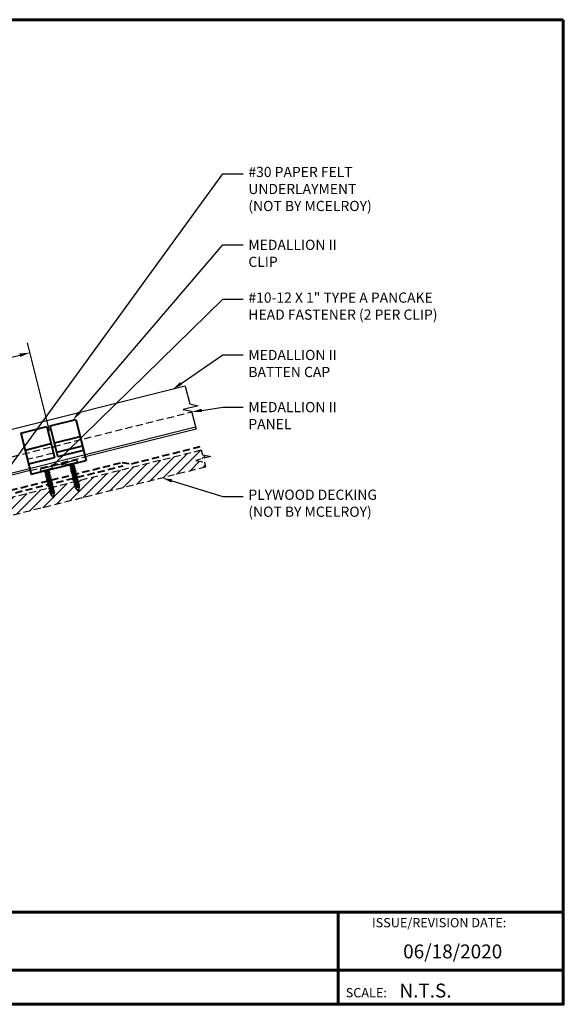
# Model space of a CAD drawing. Units: inches. Extents: x 10.4 to 55.4, y 5 to 39.8.
# Drawn here: x 36.2 to 55.4, y 5 to 39.8 of the extents above; entities that cross this region are included whole.
import ezdxf
from ezdxf import colors
from ezdxf.entities.mleader import LeaderData, LeaderLine
from ezdxf.math import Vec2, Vec3

# ---------------------------------------------------------------- set-up
doc = ezdxf.new("R2010")
doc.units = ezdxf.units.IN
doc.header["$MEASUREMENT"] = 0
doc.linetypes.add('HIDDEN', pattern=[0.375, 0.25, -0.125])
for name, color, linetype in [('ACCESSORIES', 30, 'Continuous'), ('BOARDER', 6, 'Continuous'), ('BOARDER @ 1', 6, 'Continuous'), ('DIM', 2, 'Continuous'), ('DIM @ 2', 2, 'Continuous'), ('FASTENER', 1, 'Continuous'), ('NBM', 9, 'HIDDEN'), ('NOTBYMCELROY', 8, 'HIDDEN'), ('REDIRON', 4, 'Continuous'), ('SHEETING', 5, 'Continuous'), ('TRIM', 3, 'Continuous'), ('TXT @ 1', 2, 'Continuous')]:
    doc.layers.add(name, color=color, linetype=linetype)
doc.styles.add('Annotative', font='arial.ttf')
doc.styles.get("Standard").update_dxf_attribs({"font": 'romans.shx'})
doc.dimstyles.get("Standard").update_dxf_attribs({"dimtxt": 0.18, "dimasz": 0.125, "dimexe": 0.18, "dimexo": 0.0625, "dimgap": 0.09, "dimtad": 1, "dimdec": 4, "dimzin": 1, "dimdsep": 46, "dimlunit": 4, "dimtxsty": 'Standard', "dimcen": 0.09, "dimclrd": 2, "dimclre": 2, "dimclrt": 1, "dimadec": 0, "dimazin": 0, "dimtfac": 1, "dimtdec": 4, "dimtofl": 0, "dimtmove": 0, "dimatfit": 3, "dimfxl": 0, "dimfrac": 2, "dimtolj": 1, "dimtzin": 0, "dimarcsym": 0})

# ---------------------------------------------------------------- blocks, each defined once
blk = doc.blocks.new('10-12 X 1 TYPE A PANCAKE HEAD')
at = {"layer": 'FASTENER'}
for p, q in [((-0.219, 1.05), (-0.219, 1.034)), ((0.188, 1.081), (-0.187, 1.081)), ((0.219, 1.05), (0.219, 1.034)), ((0.188, 1.003), (-0.187, 1.003)), ((0.095, 0.881), (-0.095, 0.84)), ((-0.095, 0.84), (-0.065, 0.857)), ((-0.095, 0.84), (-0.065, 0.823)), ((0.095, 0.799), (-0.095, 0.759)), ((-0.095, 0.759), (-0.065, 0.776)), ((-0.095, 0.759), (-0.065, 0.741)), ((0.095, 0.718), (-0.095, 0.677)), ((-0.065, 0.952), (-0.094, 1.003)), ((-0.079, 0.919), (0.056, 0.944)), ((-0.079, 0.927), (0.056, 0.944)), ((-0.079, 0.927), (-0.065, 0.935)), ((-0.079, 0.927), (-0.079, 0.919)), ((-0.079, 0.919), (-0.065, 0.912)), ((0.065, 0.952), (-0.065, 0.952)), ((-0.065, 0.952), (-0.065, 0.935)), ((0.056, 0.944), (-0.065, 0.912)), ((-0.065, 0.935), (0.056, 0.944)), ((-0.065, 0.912), (-0.065, 0.857)), ((0.065, 0.898), (-0.065, 0.857)), ((0.065, 0.864), (-0.065, 0.823)), ((-0.065, 0.823), (-0.065, 0.776)), ((0.065, 0.817), (-0.065, 0.776)), ((0.065, 0.782), (-0.065, 0.741)), ((-0.065, 0.741), (-0.065, 0.694)), ((0.065, 0.735), (-0.065, 0.694)), ((0.065, 0.701), (-0.065, 0.66)), ((0.065, 0.952), (0.094, 1.003)), ((0.065, 0.952), (0.065, 0.898)), ((0.095, 0.881), (0.065, 0.898)), ((0.095, 0.881), (0.065, 0.864)), ((0.065, 0.864), (0.065, 0.817)), ((0.095, 0.799), (0.065, 0.817)), ((0.095, 0.799), (0.065, 0.782)), ((0.065, 0.782), (0.065, 0.735)), ((0.095, 0.718), (0.065, 0.735)), ((0.095, 0.718), (0.065, 0.701)), ((0.065, 0.701), (0.065, 0.653)), ((-0.095, 0.677), (-0.065, 0.694)), ((-0.095, 0.677), (-0.065, 0.66)), ((0.095, 0.636), (-0.095, 0.595)), ((-0.095, 0.595), (-0.065, 0.613)), ((-0.095, 0.595), (-0.065, 0.578)), ((0.095, 0.555), (-0.095, 0.514)), ((-0.095, 0.514), (-0.065, 0.531)), ((-0.095, 0.514), (-0.065, 0.497)), ((0.095, 0.473), (-0.095, 0.432)), ((-0.095, 0.432), (-0.065, 0.45)), ((-0.095, 0.432), (-0.065, 0.415)), ((0.095, 0.392), (-0.095, 0.351)), ((-0.095, 0.351), (-0.065, 0.368)), ((-0.095, 0.351), (-0.065, 0.334)), ((-0.065, 0.66), (-0.065, 0.613)), ((0.065, 0.653), (-0.065, 0.613)), ((0.065, 0.619), (-0.065, 0.578)), ((-0.065, 0.578), (-0.065, 0.531)), ((0.065, 0.572), (-0.065, 0.531)), ((0.065, 0.537), (-0.065, 0.497)), ((-0.065, 0.497), (-0.065, 0.45)), ((0.065, 0.49), (-0.065, 0.45)), ((0.065, 0.456), (-0.065, 0.415)), ((-0.065, 0.415), (-0.065, 0.368)), ((0.065, 0.409), (-0.065, 0.368)), ((0.065, 0.374), (-0.065, 0.334)), ((0.095, 0.636), (0.065, 0.653)), ((0.095, 0.636), (0.065, 0.619)), ((0.065, 0.619), (0.065, 0.572)), ((0.095, 0.555), (0.065, 0.572)), ((0.095, 0.555), (0.065, 0.537)), ((0.065, 0.537), (0.065, 0.49)), ((0.095, 0.473), (0.065, 0.49)), ((0.095, 0.473), (0.065, 0.456)), ((0.065, 0.456), (0.065, 0.409)), ((0.095, 0.392), (0.065, 0.409)), ((0.095, 0.392), (0.065, 0.374)), ((0.065, 0.374), (0.065, 0.327)), ((0.095, 0.31), (-0.095, 0.269)), ((-0.095, 0.269), (-0.065, 0.287)), ((-0.095, 0.269), (-0.065, 0.252)), ((0.095, 0.229), (-0.095, 0.188)), ((-0.095, 0.188), (-0.065, 0.205)), ((-0.095, 0.188), (-0.065, 0.171)), ((0.075, 0.159), (-0.074, 0.125)), ((-0.074, 0.125), (-0.065, 0.13)), ((-0.074, 0.125), (-0.073, 0.117)), ((0.075, 0.152), (-0.073, 0.117)), ((-0.073, 0.117), (-0.065, 0.112)), ((-0.065, 0.334), (-0.065, 0.287)), ((0.065, 0.327), (-0.065, 0.287)), ((0.065, 0.293), (-0.065, 0.252)), ((-0.065, 0.252), (-0.065, 0.205)), ((0.065, 0.246), (-0.065, 0.205)), ((0.065, 0.211), (-0.065, 0.171)), ((-0.065, 0.171), (-0.065, 0.124)), ((0.065, 0.164), (-0.065, 0.13)), ((0.065, 0.147), (-0.065, 0.112)), ((-0.065, 0.112), (-0.009, 0.006)), ((0.035, 0.071), (-0.015, 0.053)), ((0.03, 0.057), (-0.015, 0.053)), ((0.03, 0.057), (0.009, 0.006)), ((0.041, 0.064), (0.03, 0.057)), ((0.065, 0.147), (0.035, 0.071)), ((0.041, 0.068), (0.035, 0.071)), ((0.041, 0.068), (0.041, 0.064)), ((0.095, 0.31), (0.065, 0.327)), ((0.095, 0.31), (0.065, 0.293)), ((0.065, 0.293), (0.065, 0.246)), ((0.095, 0.229), (0.065, 0.246)), ((0.095, 0.229), (0.065, 0.211)), ((0.065, 0.211), (0.065, 0.164)), ((0.075, 0.159), (0.065, 0.164)), ((0.075, 0.152), (0.065, 0.147)), ((0.075, 0.159), (0.075, 0.152))]:
    blk.add_line(p, q, dxfattribs=at)
for centre, radius, start, end in [((-0.187, 1.05), 0.0312, 90, 180), ((0.188, 1.05), 0.0312, 360, 90), ((-0.187, 1.034), 0.0312, 180, 270), ((0.188, 1.034), 0.0312, 270, 360), ((0, 0.01), 0.00979, 202.5, 337.5)]:
    blk.add_arc(centre, radius, start, end, dxfattribs=at)
blk.add_point((0, 0), dxfattribs=at)
blk = doc.blocks.new('*D30')
at = {"layer": 'Defpoints', "color": 0}
for p in [(36.59, 28.035), (37.312, 25.149), (28.58, 22.966)]:
    blk.add_point(p, dxfattribs=at)
at = {"layer": 'DIM', "color": 2, "lineweight": -2}
for p, q in [((37.282, 25.27), (36.503, 28.385)), ((28.223, 25.943), (36.227, 27.944)), ((28.55, 23.087), (27.771, 26.202))]:
    blk.add_line(p, q, dxfattribs=at)
at = {"layer": 'DIM', "color": 2}
for points in [[(36.212, 28.005), (36.242, 27.884), (36.59, 28.035)], [(28.207, 26.004), (28.238, 25.883), (27.859, 25.852)]]:
    blk.add_solid(points, dxfattribs=at)
at = {"layer": 'DIM', "color": 1, "insert": (32.114, 27.385), "char_height": 0.36, "attachment_point": 5, "rotation": 14.0362}
blk.add_mtext('\\A1;9" (MAX.)', dxfattribs=at)

msp = doc.modelspace()

# ---------------------------------------------------------------- hatches: boundary and pattern name
at = {"layer": 'NBM'}
h = msp.add_hatch(dxfattribs=at)
h.set_pattern_fill('ANSI31', color=256, scale=2)
h.set_pattern_definition([(45, (24.89249, 15.3588), (-0.1767767, 0.1767767), [])])
h.paths.add_polyline_path([(32.95611, 21.53712), (32.96524, 21.54595), (32.95534, 21.58554), (32.9222, 21.59502), (32.94698, 21.61898), (32.93556, 21.66464), (32.90242, 21.67412), (32.9272, 21.69808), (32.91579, 21.74373), (32.88265, 21.75321), (32.90743, 21.77717), (32.89602, 21.82283), (32.86288, 21.83231), (32.88766, 21.85627), (32.87624, 21.90192), (32.8431, 21.9114), (32.86788, 21.93536), (32.85647, 21.98102), (32.82333, 21.9905), (32.84811, 22.01446), (32.83669, 22.06011), (32.80355, 22.06959), (32.82833, 22.09355), (32.81692, 22.13921), (32.8032, 22.14313), (31.86398, 21.90833), (31.85005, 21.89485), (31.86146, 21.8492), (31.8946, 21.83972), (31.86982, 21.81576), (31.88123, 21.7701), (31.91437, 21.76062), (31.88959, 21.73666), (31.90101, 21.69101), (31.93415, 21.68153), (31.90937, 21.65756), (31.92078, 21.61191), (31.95392, 21.60243), (31.92914, 21.57847), (31.94055, 21.53281), (31.95155, 21.52967), (31.95298, 21.52354), (31.94484, 21.51567), (31.93393, 21.43494), (31.94398, 21.43206), (31.93197, 21.42044), (31.9246, 21.36596, -0.61173993), (31.90824, 21.35995), (31.82693, 21.45061), (31.81783, 21.45321), (31.81542, 21.46077), (31.82264, 21.46776), (31.81274, 21.50735), (31.7796, 21.51683), (31.80438, 21.54079), (31.79297, 21.58645), (31.75983, 21.59593), (31.78461, 21.61989), (31.77319, 21.66554), (31.74005, 21.67502), (31.76483, 21.69898), (31.75342, 21.74464), (31.72028, 21.75412), (31.74506, 21.77808), (31.73365, 21.82373), (31.7005, 21.83321), (31.72529, 21.85717), (31.72141, 21.87268), (29.2856, 21.26373), (29.2856, 20.6195)])
h.paths.add_polyline_path([(42.7856, 23.9945), (42.74294, 24.16517), (42.44321, 24.23102), (42.97642, 24.36432), (42.67669, 24.43016), (42.63402, 24.60084), (38.27166, 23.51025), (38.28065, 23.47427), (38.31379, 23.46479), (38.28901, 23.44082), (38.30042, 23.39517), (38.33357, 23.38569), (38.30878, 23.36173), (38.3202, 23.31607), (38.33119, 23.31293), (38.33262, 23.3068), (38.32448, 23.29893), (38.31357, 23.2182), (38.32363, 23.21532), (38.31161, 23.2037), (38.30424, 23.14922, -0.61173993), (38.28788, 23.14321), (38.20657, 23.23387), (38.19747, 23.23647), (38.19506, 23.24403), (38.20228, 23.25102), (38.19239, 23.29061), (38.15924, 23.30009), (38.18402, 23.32405), (38.17261, 23.36971), (38.13947, 23.37919), (38.16425, 23.40315), (38.15284, 23.4488), (38.1197, 23.45828), (38.13919, 23.47713), (37.39124, 23.29014), (37.40019, 23.25435), (37.43333, 23.24487), (37.40855, 23.22091), (37.41996, 23.17525), (37.4531, 23.16577), (37.42832, 23.14181), (37.43974, 23.09616), (37.45073, 23.09301), (37.45216, 23.08688), (37.44402, 23.07901), (37.43311, 22.99828), (37.44317, 22.99541), (37.43115, 22.98379), (37.42378, 22.9293, -0.61173993), (37.40742, 22.92329), (37.32611, 23.01395), (37.31701, 23.01656), (37.3146, 23.02412), (37.32182, 23.0311), (37.31192, 23.07069), (37.27878, 23.08017), (37.30356, 23.10413), (37.29215, 23.14979), (37.25901, 23.15927), (37.28379, 23.18323), (37.27237, 23.22888), (37.23923, 23.23836), (37.25845, 23.25694), (32.94148, 22.1777), (32.94473, 22.16467), (32.97787, 22.15519), (32.95309, 22.13123), (32.96451, 22.08558), (32.99765, 22.0761), (32.97287, 22.05214), (32.98428, 22.00648), (33.01742, 21.997), (32.99264, 21.97304), (33.00406, 21.92739), (33.0372, 21.91791), (33.01242, 21.89395), (33.02383, 21.84829), (33.05697, 21.83881), (33.03219, 21.81485), (33.0436, 21.7692), (33.07674, 21.75972), (33.05196, 21.73575), (33.06338, 21.6901), (33.09652, 21.68062), (33.07174, 21.65666), (33.08315, 21.611), (33.09415, 21.60786), (33.09557, 21.60173), (33.08744, 21.59386), (33.08409, 21.56912)])

# ---------------------------------------------------------------- linework, layer by layer
at = {"layer": 'ACCESSORIES', "lineweight": 40}
for p, q in [((36.2693, 25.19521), (37.17881, 25.42259)), ((37.17881, 25.42259), (37.45036, 24.3364)), ((37.30008, 25.4529), (38.20959, 25.68028)), ((37.57163, 24.36671), (37.30008, 25.4529)), ((38.20959, 25.68028), (38.57209, 24.23029)), ((36.2693, 25.19521), (36.6318, 23.74521)), ((37.45036, 24.85178), (38.35987, 25.07916)), ((36.41958, 24.59409), (37.32909, 24.82147)), ((37.35941, 24.7002), (37.48068, 24.73052)), ((37.53373, 24.5183), (38.44324, 24.74567)), ((37.57163, 24.36671), (38.48114, 24.59409)), ((36.54085, 24.10902), (37.45036, 24.3364)), ((36.6318, 23.74521), (38.57209, 24.23029))]:
    msp.add_line(p, q, dxfattribs=at)
at = {"layer": 'BOARDER'}
for p, q in [((42.07075, 26.8539), (28.45915, 23.451)), ((42.43456, 25.39868), (28.82295, 21.99578))]:
    msp.add_line(p, q, dxfattribs=at)
at = {"layer": 'BOARDER', "lineweight": 60}
for p, q in [((55.41458, 8.28145), (10.41764, 8.28145)), ((47.47046, 8.28145), (47.47046, 5.02275)), ((17.57907, 6.22284), (55.41458, 6.22284))]:
    msp.add_line(p, q, dxfattribs=at)
msp.add_lwpolyline([(55.41458, 39.79311), (55.41458, 5.02275), (10.41764, 5.02275), (10.41764, 39.79311)], close=True, dxfattribs=at)
at = {"layer": 'NBM'}
msp.add_lwpolyline([(30.7856, 20.9945), (30.7856, 15.4945), (29.2856, 15.4945), (29.2856, 21.26373), (42.63402, 24.60084), (42.67669, 24.43016), (42.97642, 24.36432), (42.44321, 24.23102), (42.74294, 24.16517), (42.7856, 23.9945), (29.2856, 20.6195)], dxfattribs=at)
at = {"layer": 'NOTBYMCELROY', "lineweight": 40}
for points in [[(31.30927, 22.39227), (33.08385, 22.83591), (33.71702, 22.62928), (39.84228, 24.16059), (40.17396, 24.11467), (42.61258, 24.72432)], [(29.1606, 18.26373), (29.1606, 21.36133), (39.87259, 24.03933)]]:
    msp.add_lwpolyline(points, dxfattribs=at)
at = {"layer": 'REDIRON'}
msp.add_line((36.54085, 24.10902), (37.38973, 24.32124), dxfattribs=at)
at = {"layer": 'SHEETING'}
for p, q in [((42.07075, 26.8539), (42.22707, 26.22864)), ((42.5268, 26.16279), (41.99359, 26.02949)), ((42.22707, 26.22864), (42.5268, 26.16279)), ((41.99359, 26.02949), (42.29332, 25.96364)), ((42.29332, 25.96364), (42.44963, 25.33838)), ((42.44963, 25.33838), (38.53945, 24.36084)), ((36.59916, 23.87577), (28.83802, 21.93548))]:
    msp.add_line(p, q, dxfattribs=at)
at = {"layer": 'SHEETING', "linetype": 'HIDDEN'}
for p, q in [((28.68644, 22.54182), (42.29805, 25.94472)), ((36.59916, 23.87577), (38.53945, 24.36084))]:
    msp.add_line(p, q, dxfattribs=at)
at = {"layer": 'TRIM', "linetype": 'HIDDEN'}
msp.add_line((37.41246, 24.48798), (36.50295, 24.2606), dxfattribs=at)

# ---------------------------------------------------------------- block references
at = {"layer": 'FASTENER', "rotation": 14.03624346792648}
for p in [(37.41644, 22.92098), (38.2969, 23.1409)]:
    msp.add_blockref('10-12 X 1 TYPE A PANCAKE HEAD', p, dxfattribs=at)

# ---------------------------------------------------------------- texts
at = {"layer": 'BOARDER @ 1'}
for s, height, p in [('ISSUE/REVISION DATE:', 0.3272505, (48.66112, 7.74192)), ('SCALE:', 0.327251, (47.73387, 5.26849))]:
    msp.add_text(s, height=height, dxfattribs=at).set_placement(p)
at = {"layer": 'TXT @ 1', "style": 'Annotative'}
for s, p in [('06/18/2020', (49.761, 6.64442)), ('N.T.S.', (49.62798, 5.26264))]:
    msp.add_text(s, height=0.490876, dxfattribs=at).set_placement(p)

# ---------------------------------------------------------------- dimensions: what is measured, and where the dimension line sits
at = {"layer": 'DIM @ 2'}
dim = msp.add_aligned_dim(p1=(28.58041, 22.96592), p2=(37.31209, 25.14884), distance=2.97532, text='9" (MAX.)', dimstyle='Standard', override={"dimscale": 2, "dimasz": 0.1875, "dimzin": 3, "dimtix": 0, "dimtofl": 0, "dimtmove": 0, "dimatfit": 3, "dimtfillclr": 1}, dxfattribs=at)
dim.commit()
dim.dimension.update_dxf_attribs({"geometry": '*D30', "text_midpoint": (32.11445, 27.38459)})

# ---------------------------------------------------------------- leaders
ml = msp.add_multileader_mtext('Standard', dxfattribs=at)
ml.set_content('\\A1;#30 PAPER FELT\\PUNDERLAYMENT\\P(NOT BY MCELROY)', color=1)
ml.set_leader_properties(color=2)
ml.build(insert=Vec2(0, 0))
ml.multileader.update_dxf_attribs({"dogleg_length": 0.36, "arrow_head_size": 0.36, "scale": 2})
ctx = ml.context
ctx.base_point, ctx.scale, ctx.char_height, ctx.arrow_head_size, ctx.landing_gap_size, ctx.plane_origin = Vec3(44.11723, 34.35543), 2, 0.36, 0.36, 0.18, Vec3(35.12494, 22.98126)
notes = []
notes.append((ctx, [(0, (1, 1, 0), (43.39723, 34.35543), (1, 0), 0.72, [(0, [(35.12494, 22.98126)], 0, [])])]))
ctx.mtext.insert, ctx.mtext.flow_direction = Vec3(44.29723, 34.59543), 5
ml = msp.add_multileader_mtext('Standard', dxfattribs=at)
ml.set_content('\\A1;MEDALLION II\\PCLIP', color=1)
ml.set_leader_properties(color=2)
ml.build(insert=Vec2(0, 0))
ml.multileader.update_dxf_attribs({"dogleg_length": 0.36, "arrow_head_size": 0.36, "scale": 2})
ctx = ml.context
ctx.base_point, ctx.scale, ctx.char_height, ctx.arrow_head_size, ctx.landing_gap_size, ctx.plane_origin = Vec3(44.11723, 31.84245), 2, 0.36, 0.36, 0.18, Vec3(38.09571, 25.65181)
notes.append((ctx, [(0, (1, 1, 0), (43.39723, 31.84245), (1, 0), 0.72, [(0, [(38.09571, 25.65181)], 0, [])])]))
ctx.mtext.insert, ctx.mtext.flow_direction = Vec3(44.29723, 32.02245), 5
ml = msp.add_multileader_mtext('Standard', dxfattribs=at)
ml.set_content('\\A1;#10-12 X 1" TYPE A PANCAKE\\PHEAD FASTENER (2 PER CLIP)', color=1)
ml.set_leader_properties(color=2)
ml.build(insert=Vec2(0, 0))
ml.multileader.update_dxf_attribs({"dogleg_length": 0.36, "arrow_head_size": 0.36, "scale": 2})
ctx = ml.context
ctx.base_point, ctx.scale, ctx.char_height, ctx.arrow_head_size, ctx.landing_gap_size, ctx.plane_origin = Vec3(44.11723, 29.91889), 2, 0.36, 0.36, 0.18, Vec3(38.03475, 24.18953)
notes.append((ctx, [(0, (1, 1, 0), (43.39723, 29.91889), (1, 0), 0.72, [(1, [(38.03475, 24.18953), (37.35984, 24.01156)], 0, [])])]))
ctx.mtext.insert, ctx.mtext.flow_direction = Vec3(44.29723, 30.15889), 5
ml = msp.add_multileader_mtext('Standard', dxfattribs=at)
ml.set_content('\\A1;MEDALLION II\\PBATTEN CAP', color=1)
ml.set_leader_properties(color=2)
ml.build(insert=Vec2(0, 0))
ml.multileader.update_dxf_attribs({"dogleg_length": 0.36, "arrow_head_size": 0.36, "scale": 2})
ctx = ml.context
ctx.base_point, ctx.scale, ctx.char_height, ctx.arrow_head_size, ctx.landing_gap_size, ctx.plane_origin = Vec3(44.11723, 27.95251), 2, 0.36, 0.36, 0.18, Vec3(41.62459, 26.74236)
notes.append((ctx, [(0, (1, 1, 0), (43.39723, 27.95251), (1, 0), 0.72, [(0, [(41.62459, 26.74236)], 0, [])])]))
ctx.mtext.insert, ctx.mtext.flow_direction = Vec3(44.29723, 28.13251), 5
ml = msp.add_multileader_mtext('Standard', dxfattribs=at)
ml.set_content('\\A1;MEDALLION II\\PPANEL', color=1)
ml.set_leader_properties(color=2)
ml.build(insert=Vec2(0, 0))
ml.multileader.update_dxf_attribs({"dogleg_length": 0.36, "arrow_head_size": 0.36, "scale": 2})
ctx = ml.context
ctx.base_point, ctx.scale, ctx.char_height, ctx.arrow_head_size, ctx.landing_gap_size, ctx.plane_origin = Vec3(44.11723, 26.1129), 2, 0.36, 0.36, 0.18, Vec3(42.29871, 25.94209)
notes.append((ctx, [(0, (1, 1, 0), (43.39723, 26.1129), (1, 0), 0.72, [(0, [(42.29871, 25.94209)], 0, [])])]))
ctx.mtext.insert, ctx.mtext.flow_direction = Vec3(44.29723, 26.2929), 5
ml = msp.add_multileader_mtext('Standard', dxfattribs=at)
ml.set_content('\\A1;PLYWOOD DECKING\\P(NOT BY MCELROY)', color=1)
ml.set_leader_properties(color=2)
ml.build(insert=Vec2(0, 0))
ml.multileader.update_dxf_attribs({"dogleg_length": 0.36, "arrow_head_size": 0.36, "scale": 2})
ctx = ml.context
ctx.base_point, ctx.scale, ctx.char_height, ctx.arrow_head_size, ctx.landing_gap_size, ctx.plane_origin = Vec3(44.11723, 22.95746), 2, 0.36, 0.36, 0.18, Vec3(41.24884, 23.61031)
notes.append((ctx, [(0, (1, 1, 0), (43.39723, 22.95746), (1, 0), 0.72, [(0, [(41.24884, 23.61031)], 0, [])])]))
ctx.mtext.insert, ctx.mtext.flow_direction = Vec3(44.29723, 23.19746), 5
for ctx, leaders in notes:
    for number, flags, end, landing, length, lines in leaders:
        leader = LeaderData()
        leader.index, (leader.has_last_leader_line, leader.has_dogleg_vector, leader.attachment_direction) = number, flags
        leader.last_leader_point, leader.dogleg_vector, leader.dogleg_length = Vec3(end), Vec3(landing), length
        for number, points, colour, breaks in lines:
            line = LeaderLine()
            line.index, line.vertices, line.color, line.breaks = number, Vec3.list(points), colors.encode_raw_color(colour), breaks
            leader.lines.append(line)
        ctx.leaders.append(leader)

doc.saveas('drawing.dxf')
